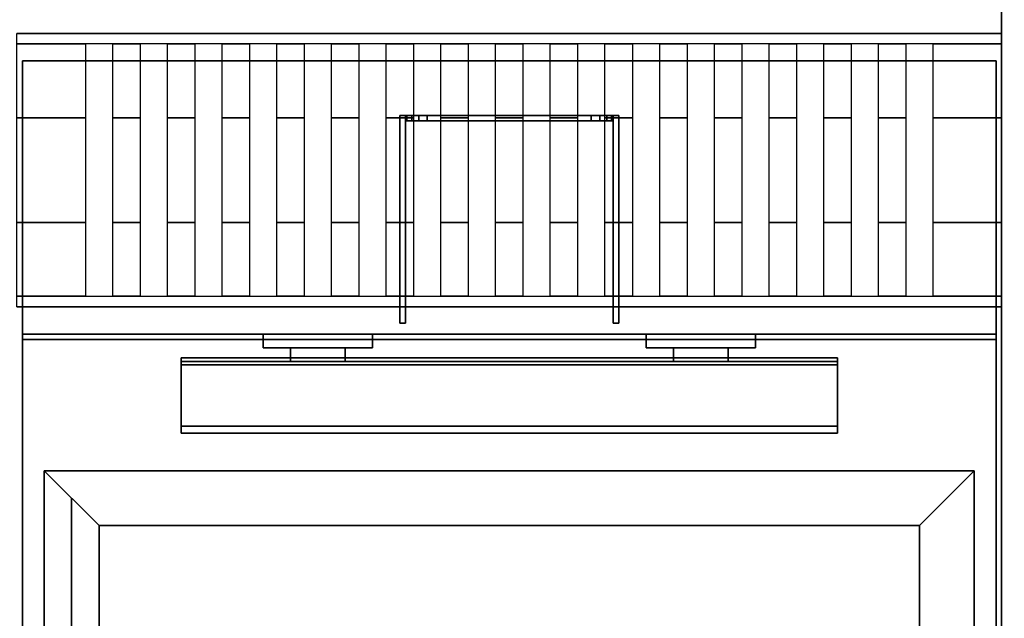
# Model space of a CAD drawing. Extents: x -86 to 86, y -44 to 44.
# Drawn here: x 42 to 60, y -12 to -1 of the extents above; entities that cross this region are included whole.
import ezdxf

# ---------------------------------------------------------------- set-up
doc = ezdxf.new("R2010")
doc.units = 0
for name, color, linetype in [('3D', 254, 'CONTINUOUS'), ('3D-BLACK', 250, 'CONTINUOUS'), ('3D-FLAT', 7, 'CONTINUOUS'), ('3D-NON', 43, 'CONTINUOUS'), ('3D-OVER', 3, 'CONTINUOUS'), ('3D-VHC', 1, 'CONTINUOUS')]:
    doc.layers.add(name, color=color, linetype=linetype)

msp = doc.modelspace()

# ---------------------------------------------------------------- linework, layer by layer
at = {"layer": '3D'}
for points in [[(41.875, -1.5, 48), (59.875, -1.5, 48), (59.875, -1.69, 48.957), (41.875, -1.69, 48.957)], [(41.875, -1.69, 48.957), (43.125, -1.69, 48.957), (43.125, -3.043, 50.31), (41.875, -3.043, 50.31)], [(43.625, -1.69, 48.957), (44.125, -1.69, 48.957), (44.125, -3.043, 50.31), (43.625, -3.043, 50.31)], [(44.625, -1.69, 48.957), (45.125, -1.69, 48.957), (45.125, -3.043, 50.31), (44.625, -3.043, 50.31)], [(45.625, -1.69, 48.957), (46.125, -1.69, 48.957), (46.125, -3.043, 50.31), (45.625, -3.043, 50.31)], [(46.625, -1.69, 48.957), (47.125, -1.69, 48.957), (47.125, -3.043, 50.31), (46.625, -3.043, 50.31)], [(47.625, -1.69, 48.957), (48.125, -1.69, 48.957), (48.125, -3.043, 50.31), (47.625, -3.043, 50.31)], [(48.625, -1.69, 48.957), (49.125, -1.69, 48.957), (49.125, -3.043, 50.31), (48.625, -3.043, 50.31)], [(49.625, -1.69, 48.957), (50.125, -1.69, 48.957), (50.125, -3.043, 50.31), (49.625, -3.043, 50.31)], [(50.625, -1.69, 48.957), (51.125, -1.69, 48.957), (51.125, -3.043, 50.31), (50.625, -3.043, 50.31)], [(51.625, -1.69, 48.957), (52.125, -1.69, 48.957), (52.125, -3.043, 50.31), (51.625, -3.043, 50.31)], [(52.625, -1.69, 48.957), (53.125, -1.69, 48.957), (53.125, -3.043, 50.31), (52.625, -3.043, 50.31)], [(53.625, -1.69, 48.957), (54.125, -1.69, 48.957), (54.125, -3.043, 50.31), (53.625, -3.043, 50.31)], [(54.625, -1.69, 48.957), (55.125, -1.69, 48.957), (55.125, -3.043, 50.31), (54.625, -3.043, 50.31)], [(55.625, -1.69, 48.957), (56.125, -1.69, 48.957), (56.125, -3.043, 50.31), (55.625, -3.043, 50.31)], [(56.625, -1.69, 48.957), (57.125, -1.69, 48.957), (57.125, -3.043, 50.31), (56.625, -3.043, 50.31)], [(57.625, -1.69, 48.957), (58.125, -1.69, 48.957), (58.125, -3.043, 50.31), (57.625, -3.043, 50.31)], [(58.625, -1.69, 48.957), (59.875, -1.69, 48.957), (59.875, -3.043, 50.31), (58.625, -3.043, 50.31)], [(49.005, -3, 48.253), (49.005, -3.1, 48.253), (48.975, -3.1, 48.1), (48.975, -3, 48.1)], [(48.975, -3, 39.4), (48.975, -3.1, 39.4), (49.005, -3.1, 39.247), (49.005, -3, 39.247)], [(49.092, -3, 48.383), (49.092, -3.1, 48.383), (49.005, -3.1, 48.253), (49.005, -3, 48.253)], [(49.005, -3, 39.247), (49.005, -3.1, 39.247), (49.092, -3.1, 39.117), (49.092, -3, 39.117)], [(49.222, -3, 48.47), (49.222, -3.1, 48.47), (49.092, -3.1, 48.383), (49.092, -3, 48.383)], [(49.092, -3, 39.117), (49.092, -3.1, 39.117), (49.222, -3.1, 39.03), (49.222, -3, 39.03)], [(49.375, -3, 48.5), (49.375, -3.1, 48.5), (49.222, -3.1, 48.47), (49.222, -3, 48.47)], [(49.222, -3, 39.03), (49.222, -3.1, 39.03), (49.375, -3.1, 39), (49.375, -3, 39)], [(52.528, -3, 48.47), (52.528, -3.1, 48.47), (52.375, -3.1, 48.5), (52.375, -3, 48.5)], [(52.375, -3, 39), (52.375, -3.1, 39), (52.528, -3.1, 39.03), (52.528, -3, 39.03)], [(52.658, -3, 48.383), (52.658, -3.1, 48.383), (52.528, -3.1, 48.47), (52.528, -3, 48.47)], [(52.528, -3, 39.03), (52.528, -3.1, 39.03), (52.658, -3.1, 39.117), (52.658, -3, 39.117)], [(52.745, -3, 48.253), (52.745, -3.1, 48.253), (52.658, -3.1, 48.383), (52.658, -3, 48.383)], [(52.658, -3, 39.117), (52.658, -3.1, 39.117), (52.745, -3.1, 39.247), (52.745, -3, 39.247)], [(52.775, -3, 48.1), (52.775, -3.1, 48.1), (52.745, -3.1, 48.253), (52.745, -3, 48.253)], [(52.745, -3, 39.247), (52.745, -3.1, 39.247), (52.775, -3.1, 39.4), (52.775, -3, 39.4)], [(41.875, -4.957, 50.31), (43.125, -4.957, 50.31), (43.125, -6.31, 48.957), (41.875, -6.31, 48.957)], [(43.625, -4.957, 50.31), (44.125, -4.957, 50.31), (44.125, -6.31, 48.957), (43.625, -6.31, 48.957)], [(44.625, -4.957, 50.31), (45.125, -4.957, 50.31), (45.125, -6.31, 48.957), (44.625, -6.31, 48.957)], [(45.625, -4.957, 50.31), (46.125, -4.957, 50.31), (46.125, -6.31, 48.957), (45.625, -6.31, 48.957)], [(46.625, -4.957, 50.31), (47.125, -4.957, 50.31), (47.125, -6.31, 48.957), (46.625, -6.31, 48.957)], [(47.625, -4.957, 50.31), (48.125, -4.957, 50.31), (48.125, -6.31, 48.957), (47.625, -6.31, 48.957)], [(48.625, -4.957, 50.31), (49.125, -4.957, 50.31), (49.125, -6.31, 48.957), (48.625, -6.31, 48.957)], [(49.625, -4.957, 50.31), (50.125, -4.957, 50.31), (50.125, -6.31, 48.957), (49.625, -6.31, 48.957)], [(50.625, -4.957, 50.31), (51.125, -4.957, 50.31), (51.125, -6.31, 48.957), (50.625, -6.31, 48.957)], [(51.625, -4.957, 50.31), (52.125, -4.957, 50.31), (52.125, -6.31, 48.957), (51.625, -6.31, 48.957)], [(52.625, -4.957, 50.31), (53.125, -4.957, 50.31), (53.125, -6.31, 48.957), (52.625, -6.31, 48.957)], [(53.625, -4.957, 50.31), (54.125, -4.957, 50.31), (54.125, -6.31, 48.957), (53.625, -6.31, 48.957)], [(54.625, -4.957, 50.31), (55.125, -4.957, 50.31), (55.125, -6.31, 48.957), (54.625, -6.31, 48.957)], [(55.625, -4.957, 50.31), (56.125, -4.957, 50.31), (56.125, -6.31, 48.957), (55.625, -6.31, 48.957)], [(56.625, -4.957, 50.31), (57.125, -4.957, 50.31), (57.125, -6.31, 48.957), (56.625, -6.31, 48.957)], [(57.625, -4.957, 50.31), (58.125, -4.957, 50.31), (58.125, -6.31, 48.957), (57.625, -6.31, 48.957)], [(58.625, -4.957, 50.31), (59.875, -4.957, 50.31), (59.875, -6.31, 48.957), (58.625, -6.31, 48.957)], [(41.875, -6.31, 48.957), (59.875, -6.31, 48.957), (59.875, -6.5, 48), (41.875, -6.5, 48)], [(56.875, -7.562, 40.792), (56.875, -7.438, 40.708), (44.875, -7.438, 40.708), (44.875, -7.562, 40.792)], [(56.875, -7.438, 40.708), (56.875, -8.688, 40.208), (44.875, -8.688, 40.208), (44.875, -7.438, 40.708)], [(56.875, -7.562, 40.792), (56.875, -7.438, 40.708), (44.875, -7.438, 40.708), (44.875, -7.562, 40.792)], [(56.875, -7.562, 40.792), (56.875, -8.812, 40.292), (44.875, -8.812, 40.292), (44.875, -7.562, 40.792)], [(56.875, -8.812, 40.292), (56.875, -8.688, 40.208), (44.875, -8.688, 40.208), (44.875, -8.812, 40.292)], [(56.875, -8.812, 37.688), (56.875, -8.688, 37.812), (44.875, -8.688, 37.812), (44.875, -8.812, 37.688)], [(56.875, -8.812, 40.292), (56.875, -8.688, 40.208), (44.875, -8.688, 40.208), (44.875, -8.812, 40.292)], [(56.875, -8.812, 37.688), (56.875, -8.688, 37.812), (44.875, -8.688, 37.812), (44.875, -8.812, 37.688)], [(43.375, -10.5, 36), (42.375, -9.5, 36), (42.375, -9.5, 37), (43.375, -10.5, 37)], [(43.375, -10.5, 36), (42.375, -9.5, 36), (42.375, -9.5, 37), (43.375, -10.5, 37)], [(58.375, -10.5, 36), (59.375, -9.5, 36), (59.375, -9.5, 37), (58.375, -10.5, 37)], [(58.375, -10.5, 36), (59.375, -9.5, 36), (59.375, -9.5, 37), (58.375, -10.5, 37)]]:
    msp.add_3dface(points, dxfattribs=at)
at = {"layer": '3D-BLACK'}
for points in [[(46.375, -7, 43.5), (48.375, -7, 43.5), (48.375, -7, 45.5), (46.375, -7, 45.5)], [(46.375, -7, 43.5), (46.375, -7.25, 43.5), (46.375, -7.25, 45.5), (46.375, -7, 45.5)], [(46.375, -7, 45.5), (46.375, -7.25, 45.5), (48.375, -7.25, 45.5), (48.375, -7, 45.5)], [(46.375, -7, 43.5), (46.375, -7.25, 43.5), (48.375, -7.25, 43.5), (48.375, -7, 43.5)], [(48.375, -7, 43.5), (48.375, -7.25, 43.5), (48.375, -7.25, 45.5), (48.375, -7, 45.5)], [(53.375, -7, 43.5), (55.375, -7, 43.5), (55.375, -7, 45.5), (53.375, -7, 45.5)], [(53.375, -7, 43.5), (53.375, -7.25, 43.5), (53.375, -7.25, 45.5), (53.375, -7, 45.5)], [(53.375, -7, 45.5), (53.375, -7.25, 45.5), (55.375, -7.25, 45.5), (55.375, -7, 45.5)], [(53.375, -7, 43.5), (53.375, -7.25, 43.5), (55.375, -7.25, 43.5), (55.375, -7, 43.5)], [(55.375, -7, 43.5), (55.375, -7.25, 43.5), (55.375, -7.25, 45.5), (55.375, -7, 45.5)], [(46.375, -7.25, 43.5), (48.375, -7.25, 43.5), (48.375, -7.25, 45.5), (46.375, -7.25, 45.5)], [(53.375, -7.25, 43.5), (55.375, -7.25, 43.5), (55.375, -7.25, 45.5), (53.375, -7.25, 45.5)]]:
    msp.add_3dface(points, dxfattribs=at)
at = {"layer": '3D-FLAT'}
for points in [[(41.875, -1.5, 48), (59.875, -1.5, 48), (59.875, -1.5, 48), (41.875, -1.5, 48)], [(59.775, -2, 35), (41.975, -2, 35), (41.975, -7, 35), (59.775, -7, 35)], [(59.775, -2, 27), (41.975, -2, 27), (41.975, -7, 27), (59.775, -7, 27)], [(41.875, -3.043, 50.31), (43.125, -3.043, 50.31), (43.125, -4.957, 50.31), (41.875, -4.957, 50.31)], [(43.625, -3.043, 50.31), (44.125, -3.043, 50.31), (44.125, -4.957, 50.31), (43.625, -4.957, 50.31)], [(44.625, -3.043, 50.31), (45.125, -3.043, 50.31), (45.125, -4.957, 50.31), (44.625, -4.957, 50.31)], [(45.625, -3.043, 50.31), (46.125, -3.043, 50.31), (46.125, -4.957, 50.31), (45.625, -4.957, 50.31)], [(46.625, -3.043, 50.31), (47.125, -3.043, 50.31), (47.125, -4.957, 50.31), (46.625, -4.957, 50.31)], [(47.625, -3.043, 50.31), (48.125, -3.043, 50.31), (48.125, -4.957, 50.31), (47.625, -4.957, 50.31)], [(48.625, -3.043, 50.31), (49.125, -3.043, 50.31), (49.125, -4.957, 50.31), (48.625, -4.957, 50.31)], [(48.975, -3, 46.5), (48.875, -3, 46.5), (48.875, -6.8, 46.5), (48.975, -6.8, 46.5)], [(48.975, -3, 39), (48.875, -3, 39), (48.875, -6.8, 39), (48.975, -6.8, 39)], [(52.375, -3, 48.5), (52.375, -3.1, 48.5), (49.375, -3.1, 48.5), (49.375, -3, 48.5)], [(49.375, -3, 39), (49.375, -3.1, 39), (52.375, -3.1, 39), (52.375, -3, 39)], [(49.625, -3.043, 50.31), (50.125, -3.043, 50.31), (50.125, -4.957, 50.31), (49.625, -4.957, 50.31)], [(50.625, -3.043, 50.31), (51.125, -3.043, 50.31), (51.125, -4.957, 50.31), (50.625, -4.957, 50.31)], [(51.625, -3.043, 50.31), (52.125, -3.043, 50.31), (52.125, -4.957, 50.31), (51.625, -4.957, 50.31)], [(52.625, -3.043, 50.31), (53.125, -3.043, 50.31), (53.125, -4.957, 50.31), (52.625, -4.957, 50.31)], [(52.875, -3, 46.5), (52.775, -3, 46.5), (52.775, -6.8, 46.5), (52.875, -6.8, 46.5)], [(52.875, -3, 39), (52.775, -3, 39), (52.775, -6.8, 39), (52.875, -6.8, 39)], [(53.625, -3.043, 50.31), (54.125, -3.043, 50.31), (54.125, -4.957, 50.31), (53.625, -4.957, 50.31)], [(54.625, -3.043, 50.31), (55.125, -3.043, 50.31), (55.125, -4.957, 50.31), (54.625, -4.957, 50.31)], [(55.625, -3.043, 50.31), (56.125, -3.043, 50.31), (56.125, -4.957, 50.31), (55.625, -4.957, 50.31)], [(56.625, -3.043, 50.31), (57.125, -3.043, 50.31), (57.125, -4.957, 50.31), (56.625, -4.957, 50.31)], [(57.625, -3.043, 50.31), (58.125, -3.043, 50.31), (58.125, -4.957, 50.31), (57.625, -4.957, 50.31)], [(58.625, -3.043, 50.31), (59.875, -3.043, 50.31), (59.875, -4.957, 50.31), (58.625, -4.957, 50.31)], [(46.875, -7.25, 45), (46.875, -7.5, 45), (47.875, -7.5, 45), (47.875, -7.25, 45)], [(46.875, -7.25, 41.25), (46.875, -7.5, 41.25), (47.875, -7.5, 41.25), (47.875, -7.25, 41.25)], [(53.875, -7.25, 45), (53.875, -7.5, 45), (54.875, -7.5, 45), (54.875, -7.25, 45)], [(53.875, -7.25, 41.25), (53.875, -7.5, 41.25), (54.875, -7.5, 41.25), (54.875, -7.25, 41.25)], [(56.875, -7.562, 41.25), (56.875, -7.438, 41.25), (44.875, -7.438, 41.25), (44.875, -7.562, 41.25)], [(56.875, -8.812, 37.688), (56.875, -7.5, 37.688), (44.875, -7.5, 37.688), (44.875, -8.812, 37.688)], [(56.875, -8.688, 37.812), (56.875, -7.5, 37.812), (44.875, -7.5, 37.812), (44.875, -8.688, 37.812)], [(58.375, -10.5, 37), (59.375, -9.5, 37), (42.375, -9.5, 37), (43.375, -10.5, 37)], [(58.375, -10.5, 36), (59.375, -9.5, 36), (42.375, -9.5, 36), (43.375, -10.5, 36)], [(43.375, -10.5, 37), (42.375, -9.5, 37), (42.375, -33.5, 37), (43.375, -32.5, 37)], [(43.375, -10.5, 36), (42.375, -9.5, 36), (42.375, -33.5, 36), (43.375, -32.5, 36)], [(58.375, -32.5, 37), (59.375, -33.5, 37), (59.375, -9.5, 37), (58.375, -10.5, 37)], [(58.375, -32.5, 36), (59.375, -33.5, 36), (59.375, -9.5, 36), (58.375, -10.5, 36)], [(58.375, -10.5, 30), (43.375, -10.5, 30), (43.375, -32.5, 30), (58.375, -32.5, 30)]]:
    msp.add_3dface(points, dxfattribs=at)
at = {"layer": '3D-FLAT', "invisible_edges": 13}
for points in [[(41.975, -7, 36), (42.375, -9.5, 36), (42.375, -33.5, 36), (41.975, -34, 36)], [(59.775, -7, 36), (59.375, -9.5, 36), (42.375, -9.5, 36), (41.975, -7, 36)], [(59.775, -34, 36), (59.375, -33.5, 36), (59.375, -9.5, 36), (59.775, -7, 36)]]:
    msp.add_3dface(points, dxfattribs=at)
at = {"layer": '3D-NON'}
for points in [[(59.875, -1.5, 38), (59.875, -1.5, 48), (41.875, -1.5, 48), (41.875, -1.5, 38)], [(59.875, -6.5, 38), (59.875, -6.5, 48), (59.875, -1.5, 48), (59.875, -1.5, 38)], [(41.975, -2, 27), (41.975, -7, 27), (41.975, -7, 35), (41.975, -2, 35)], [(59.775, -2, 27), (41.975, -2, 27), (41.975, -2, 35), (59.775, -2, 35)], [(59.775, -2, 27), (59.775, -7, 27), (59.775, -7, 35), (59.775, -2, 35)], [(48.875, -3, 39), (48.875, -6.8, 39), (48.875, -6.8, 46.5), (48.875, -3, 46.5)], [(48.975, -3, 39), (48.875, -3, 39), (48.875, -3, 46.5), (48.975, -3, 46.5)], [(48.975, -3, 39), (48.975, -6.8, 39), (48.975, -6.8, 46.5), (48.975, -3, 46.5)], [(48.975, -3, 48.1), (48.975, -3.1, 48.1), (48.975, -3.1, 39.4), (48.975, -3, 39.4)], [(52.775, -3, 39), (52.775, -6.8, 39), (52.775, -6.8, 46.5), (52.775, -3, 46.5)], [(52.875, -3, 39), (52.775, -3, 39), (52.775, -3, 46.5), (52.875, -3, 46.5)], [(52.775, -3, 39.4), (52.775, -3.1, 39.4), (52.775, -3.1, 48.1), (52.775, -3, 48.1)], [(52.875, -3, 39), (52.875, -6.8, 39), (52.875, -6.8, 46.5), (52.875, -3, 46.5)], [(41.875, -6.5, 38), (41.875, -6.5, 48), (59.875, -6.5, 48), (59.875, -6.5, 38)], [(48.975, -6.8, 39), (48.875, -6.8, 39), (48.875, -6.8, 46.5), (48.975, -6.8, 46.5)], [(52.875, -6.8, 39), (52.775, -6.8, 39), (52.775, -6.8, 46.5), (52.875, -6.8, 46.5)], [(59.775, -7, 35), (59.775, -7, 36), (41.975, -7, 36), (41.975, -7, 35)], [(41.975, -7, 35), (41.975, -7, 36), (41.975, -34, 36), (41.975, -34, 35)], [(59.775, -7, 27), (41.975, -7, 27), (41.975, -7, 35), (59.775, -7, 35)], [(59.775, -34, 35), (59.775, -34, 36), (59.775, -7, 36), (59.775, -7, 35)], [(41.975, -7.1, 27), (41.975, -7.1, 35), (41.975, -34, 35), (41.975, -34, 27)], [(59.775, -7.1, 27), (59.775, -7.1, 35), (41.975, -7.1, 35), (41.975, -7.1, 27)], [(59.775, -7.1, 27), (59.775, -7.1, 35), (59.775, -34, 35), (59.775, -34, 27)], [(46.875, -7.25, 41.25), (47.875, -7.25, 41.25), (47.875, -7.25, 45), (46.875, -7.25, 45)], [(46.875, -7.25, 41.25), (46.875, -7.5, 41.25), (46.875, -7.5, 45), (46.875, -7.25, 45)], [(47.875, -7.25, 41.25), (47.875, -7.5, 41.25), (47.875, -7.5, 45), (47.875, -7.25, 45)], [(53.875, -7.25, 41.25), (54.875, -7.25, 41.25), (54.875, -7.25, 45), (53.875, -7.25, 45)], [(53.875, -7.25, 41.25), (53.875, -7.5, 41.25), (53.875, -7.5, 45), (53.875, -7.25, 45)], [(54.875, -7.25, 41.25), (54.875, -7.5, 41.25), (54.875, -7.5, 45), (54.875, -7.25, 45)], [(56.875, -7.438, 41.25), (56.875, -7.438, 40.708), (44.875, -7.438, 40.708), (44.875, -7.438, 41.25)], [(44.875, -7.562, 41.25), (44.875, -7.438, 41.25), (44.875, -7.438, 40.708), (44.875, -7.562, 40.792)], [(44.875, -7.562, 40.792), (44.875, -7.438, 40.708), (44.875, -8.688, 40.208), (44.875, -8.812, 40.292)], [(56.875, -7.5, 37.688), (56.875, -7.5, 37.812), (44.875, -7.5, 37.812), (44.875, -7.5, 37.688)], [(44.875, -8.812, 37.688), (44.875, -8.688, 37.812), (44.875, -7.5, 37.812), (44.875, -7.5, 37.688)], [(46.875, -7.5, 41.25), (47.875, -7.5, 41.25), (47.875, -7.5, 45), (46.875, -7.5, 45)], [(53.875, -7.5, 41.25), (54.875, -7.5, 41.25), (54.875, -7.5, 45), (53.875, -7.5, 45)], [(56.875, -7.562, 41.25), (56.875, -7.438, 41.25), (56.875, -7.438, 40.708), (56.875, -7.562, 40.792)], [(56.875, -7.562, 40.792), (56.875, -7.438, 40.708), (56.875, -8.688, 40.208), (56.875, -8.812, 40.292)], [(56.875, -8.812, 37.688), (56.875, -8.688, 37.812), (56.875, -7.5, 37.812), (56.875, -7.5, 37.688)], [(56.875, -7.562, 41.25), (56.875, -7.562, 40.792), (44.875, -7.562, 40.792), (44.875, -7.562, 41.25)], [(56.875, -8.688, 40.208), (56.875, -8.688, 37.812), (44.875, -8.688, 37.812), (44.875, -8.688, 40.208)], [(44.875, -8.812, 40.292), (44.875, -8.688, 40.208), (44.875, -8.688, 37.812), (44.875, -8.812, 37.688)], [(56.875, -8.812, 40.292), (56.875, -8.812, 37.688), (44.875, -8.812, 37.688), (44.875, -8.812, 40.292)], [(56.875, -8.812, 40.292), (56.875, -8.688, 40.208), (56.875, -8.688, 37.812), (56.875, -8.812, 37.688)], [(59.375, -9.5, 36), (42.375, -9.5, 36), (42.375, -9.5, 37), (59.375, -9.5, 37)], [(42.375, -9.5, 36), (42.375, -33.5, 36), (42.375, -33.5, 37), (42.375, -9.5, 37)], [(59.375, -33.5, 36), (59.375, -9.5, 36), (59.375, -9.5, 37), (59.375, -33.5, 37)], [(58.375, -10.5, 36), (43.375, -10.5, 36), (43.375, -10.5, 37), (58.375, -10.5, 37)], [(43.375, -10.5, 36), (43.375, -32.5, 36), (43.375, -32.5, 37), (43.375, -10.5, 37)], [(58.375, -10.5, 30), (58.375, -10.5, 36), (43.375, -10.5, 36), (43.375, -10.5, 30)], [(43.375, -10.5, 30), (43.375, -10.5, 36), (43.375, -32.5, 36), (43.375, -32.5, 30)], [(58.375, -32.5, 36), (58.375, -10.5, 36), (58.375, -10.5, 37), (58.375, -32.5, 37)], [(58.375, -32.5, 30), (58.375, -32.5, 36), (58.375, -10.5, 36), (58.375, -10.5, 30)]]:
    msp.add_3dface(points, dxfattribs=at)
for points, invisible_edges in [([(48.975, -3, 48.1), (49.005, -3, 48.253), (52.745, -3, 48.253), (52.775, -3, 48.1)], 10), ([(48.975, -3, 39.4), (48.975, -3, 48.1), (52.775, -3, 48.1), (52.775, -3, 39.4)], 10), ([(49.005, -3, 39.247), (48.975, -3, 39.4), (52.775, -3, 39.4), (52.745, -3, 39.247)], 10), ([(49.005, -3, 48.253), (49.092, -3, 48.383), (52.658, -3, 48.383), (52.745, -3, 48.253)], 10), ([(49.092, -3, 39.117), (49.005, -3, 39.247), (52.745, -3, 39.247), (52.658, -3, 39.117)], 10), ([(49.092, -3, 48.383), (49.222, -3, 48.47), (52.528, -3, 48.47), (52.658, -3, 48.383)], 10), ([(49.222, -3, 39.03), (49.092, -3, 39.117), (52.658, -3, 39.117), (52.528, -3, 39.03)], 10), ([(49.222, -3, 48.47), (49.375, -3, 48.5), (52.375, -3, 48.5), (52.528, -3, 48.47)], 8), ([(49.375, -3, 39), (49.222, -3, 39.03), (52.528, -3, 39.03), (52.375, -3, 39)], 2), ([(48.975, -3.1, 48.1), (49.005, -3.1, 48.253), (52.745, -3.1, 48.253), (52.775, -3.1, 48.1)], 10), ([(48.975, -3.1, 39.4), (48.975, -3.1, 48.1), (52.775, -3.1, 48.1), (52.775, -3.1, 39.4)], 10), ([(49.005, -3.1, 39.247), (48.975, -3.1, 39.4), (52.775, -3.1, 39.4), (52.745, -3.1, 39.247)], 10), ([(49.005, -3.1, 48.253), (49.092, -3.1, 48.383), (52.658, -3.1, 48.383), (52.745, -3.1, 48.253)], 10), ([(49.092, -3.1, 39.117), (49.005, -3.1, 39.247), (52.745, -3.1, 39.247), (52.658, -3.1, 39.117)], 10), ([(49.092, -3.1, 48.383), (49.222, -3.1, 48.47), (52.528, -3.1, 48.47), (52.658, -3.1, 48.383)], 10), ([(49.222, -3.1, 39.03), (49.092, -3.1, 39.117), (52.658, -3.1, 39.117), (52.528, -3.1, 39.03)], 10), ([(49.222, -3.1, 48.47), (49.375, -3.1, 48.5), (52.375, -3.1, 48.5), (52.528, -3.1, 48.47)], 8), ([(49.375, -3.1, 39), (49.222, -3.1, 39.03), (52.528, -3.1, 39.03), (52.375, -3.1, 39)], 2), ([(42.875, -10, 37), (42.875, -10.5, 37), (42.875, -10.152, 47.765), (42.875, -10, 47)], 2), ([(42.875, -10.5, 37), (42.875, -11, 37), (42.875, -10.586, 48.414), (42.875, -10.152, 47.765)], 10), ([(42.875, -11, 37), (42.875, -11.5, 37), (42.875, -11.235, 48.848), (42.875, -10.586, 48.414)], 10), ([(42.875, -11.5, 37), (42.875, -12, 37), (42.875, -12, 49), (42.875, -11.235, 48.848)], 10), ([(42.875, -12, 37), (42.875, -29, 37), (42.875, -29, 49), (42.875, -12, 49)], 10)]:
    msp.add_3dface(points, dxfattribs=dict(at, invisible_edges=invisible_edges))
at = {"layer": '3D-OVER'}
for points in [[(59.875, -39.9, 53), (59.875, 39.9, 53), (59.875, 39.9, 52), (59.875, -39.9, 52)], [(71.875, -39.9, 52), (59.875, -39.9, 52), (59.875, 39.9, 52), (71.875, 39.9, 52)], [(71.875, -39.9, 53), (59.875, -39.9, 53), (59.875, 39.9, 53), (71.875, 39.9, 53)], [(59.875, -39.9, 65), (59.875, 39.9, 65), (59.875, 39.9, 64), (59.875, -39.9, 64)], [(71.875, -39.9, 64), (59.875, -39.9, 64), (59.875, 39.9, 64), (71.875, 39.9, 64)], [(71.875, -39.9, 65), (59.875, -39.9, 65), (59.875, 39.9, 65), (71.875, 39.9, 65)]]:
    msp.add_3dface(points, dxfattribs=at)
at = {"layer": '3D-VHC'}
for points in [[(41.975, -36.05, 6), (41.975, -7.1, 6), (41.975, -7.1, 26.75), (41.975, -36.05, 26.75)], [(41.975, -7.1, 6), (59.775, -7.1, 6), (59.775, -7.1, 26.75), (41.975, -7.1, 26.75)], [(41.975, -36.05, 26.75), (59.775, -36.05, 26.75), (59.775, -7.1, 26.75), (41.975, -7.1, 26.75)], [(41.975, -36.05, 6), (59.775, -36.05, 6), (59.775, -7.1, 6), (41.975, -7.1, 6)], [(59.775, -36.05, 6), (59.775, -7.1, 6), (59.775, -7.1, 26.75), (59.775, -36.05, 26.75)]]:
    msp.add_3dface(points, dxfattribs=at)

doc.saveas('drawing.dxf')
